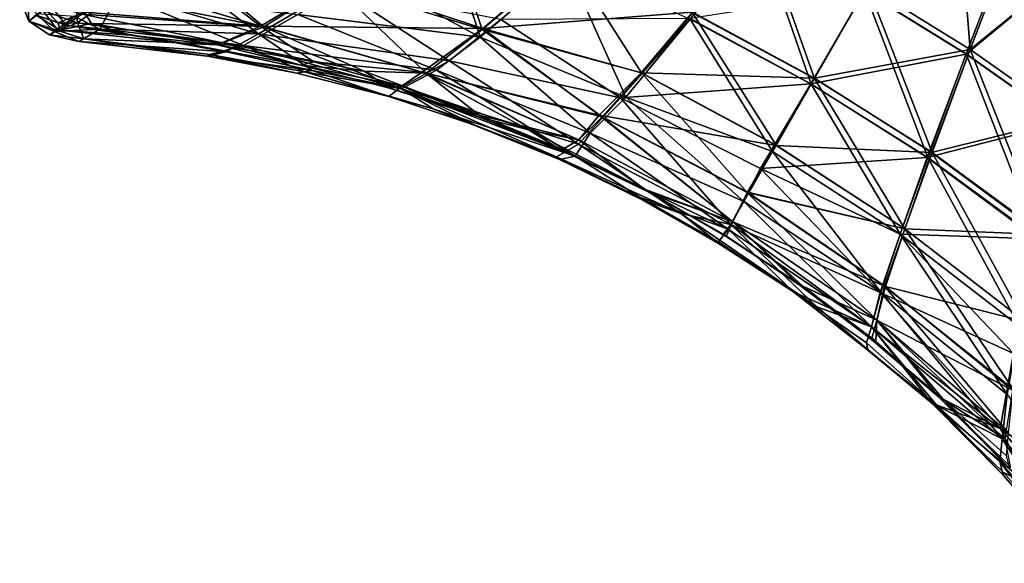
# Model space of a CAD drawing. Units: inches. Extents: x -8.8 to 8.3, y -23 to 8.7.
# Drawn here: x -6.9 to -2.6, y -7.9 to -5.5 of the extents above; entities that cross this region are included whole.
import ezdxf

# ---------------------------------------------------------------- set-up
doc = ezdxf.new("R2010")
doc.units = ezdxf.units.IN
doc.header["$MEASUREMENT"] = 0
doc.layers.add('LIGHT-SHADE', color=1, linetype='Continuous')

msp = doc.modelspace()

# ---------------------------------------------------------------- linework, layer by layer
at = {"layer": 'LIGHT-SHADE'}
for points in [[(-3.2244, -5.3633, -5.5531), (-2.7801, -5.6379, -5.5851), (-2.8543, -4.7158, -6.1074)], [(-2.509, -4.9225, -6.1246), (-2.8543, -4.7158, -6.1074), (-2.7801, -5.6379, -5.5851)], [(-3.2245, -5.3636, -1.9615), (-2.5092, -4.9229, -1.3899), (-2.7802, -5.6382, -1.9295)], [(-2.7802, -5.6382, -1.9295), (-2.5092, -4.9229, -1.3899), (-2.1755, -5.1446, -1.3215)], [(-2.7801, -5.6379, -5.5851), (-2.3572, -5.9356, -5.6798), (-2.509, -4.9225, -6.1246)], [(-3.2373, -5.3857, -1.9306), (-2.7974, -5.6575, -1.8989), (-2.5241, -4.9399, -1.357)], [(-3.2372, -5.3854, -5.5839), (-2.5239, -4.9396, -6.1576), (-2.7973, -5.6572, -5.6157)], [(-2.5241, -4.9399, -1.357), (-2.7974, -5.6575, -1.8989), (-2.1949, -5.1589, -1.2895)], [(-2.3787, -5.9521, -5.7092), (-2.7973, -5.6572, -5.6157), (-2.5239, -4.9396, -6.1576)], [(-5.0569, -5.0448, -5.4179), (-5.5317, -5.3532, -4.9074), (-4.8874, -5.5519, -4.7646)], [(-4.5187, -5.2381, -5.2641), (-5.0569, -5.0448, -5.4179), (-4.8874, -5.5519, -4.7646)], [(-5.0587, -5.0767, -5.442), (-4.8954, -5.5845, -4.7865), (-5.4082, -5.3059, -5.0758)], [(-5.0587, -5.0767, -5.442), (-4.5246, -5.2677, -5.2904), (-4.8954, -5.5845, -4.7865)], [(-3.4666, -5.7871, -5.1715), (-3.9899, -5.507, -5.1981), (-3.6904, -5.1415, -5.6141)], [(-3.452, -5.7628, -5.1433), (-3.6819, -5.1166, -5.5839), (-3.9797, -5.4799, -5.1704)], [(-3.6904, -5.1415, -5.6141), (-3.2372, -5.3854, -5.5839), (-3.4666, -5.7871, -5.1715)], [(-3.2244, -5.3633, -5.5531), (-3.6819, -5.1166, -5.5839), (-3.452, -5.7628, -5.1433)], [(-2.3788, -5.9525, -1.8053), (-2.1949, -5.1589, -1.2895), (-2.7974, -5.6575, -1.8989)], [(-2.7802, -5.6382, -1.9295), (-2.1755, -5.1446, -1.3215), (-2.3573, -5.936, -1.8348)], [(-6.4413, -5.3592, -2.7417), (-6.2485, -5.2237, -2.4346), (-5.8436, -5.537, -3.0575)], [(-5.8291, -5.5397, -4.4532), (-6.2254, -5.2096, -5.1092), (-6.4163, -5.4204, -4.6404)], [(-6.2485, -5.2237, -2.4346), (-5.5093, -5.3382, -2.5772), (-5.8436, -5.537, -3.0575)], [(-5.8291, -5.5397, -4.4532), (-5.5317, -5.3532, -4.9074), (-6.2254, -5.2096, -5.1092)], [(-6.2613, -5.2561, -2.4137), (-6.4545, -5.3927, -2.7235), (-5.852, -5.5701, -3.0352)], [(-6.2613, -5.2561, -2.4137), (-5.852, -5.5701, -3.0352), (-5.5127, -5.3724, -2.5569)], [(-4.5138, -5.2325, -2.2429), (-4.8842, -5.5477, -2.7424), (-5.5093, -5.3382, -2.5772)], [(-4.2673, -5.844, -4.7062), (-4.8954, -5.5845, -4.7865), (-4.5246, -5.2677, -5.2904)], [(-4.2, -5.7386, -4.7992), (-4.5187, -5.2381, -5.2641), (-4.8874, -5.5519, -4.7646)], [(-4.8842, -5.5477, -2.7424), (-4.5138, -5.2325, -2.2429), (-3.9786, -5.4764, -2.3402)], [(-3.9899, -5.507, -5.1981), (-4.2673, -5.844, -4.7062), (-4.5246, -5.2677, -5.2904)], [(-3.9797, -5.4799, -5.1704), (-4.5187, -5.2381, -5.2641), (-4.2, -5.7386, -4.7992)], [(-5.4082, -5.3059, -5.0758), (-4.8954, -5.5845, -4.7865), (-5.6824, -5.4869, -4.7115)], [(-5.8436, -5.537, -3.0575), (-5.5093, -5.3382, -2.5772), (-4.8842, -5.5477, -2.7424)], [(-5.5317, -5.3532, -4.9074), (-5.8291, -5.5397, -4.4532), (-5.1283, -5.7405, -4.3137)], [(-5.1283, -5.7405, -4.3137), (-4.8874, -5.5519, -4.7646), (-5.5317, -5.3532, -4.9074)], [(-6.8495, -5.3888, -4.1307), (-6.8434, -5.5155, -3.838), (-6.8831, -5.4146, -3.7572)], [(-6.8434, -5.5155, -3.838), (-6.8495, -5.3888, -4.1307), (-6.7826, -5.4701, -4.2502)], [(-6.6453, -5.3648, -4.6538), (-6.6339, -5.5223, -4.3763), (-6.7826, -5.4701, -4.2502)], [(-6.6457, -5.4958, -3.0949), (-6.5372, -5.5501, -3.1762), (-6.4545, -5.3927, -2.7235)], [(-6.6339, -5.5223, -4.3763), (-6.6453, -5.3648, -4.6538), (-6.4627, -5.3977, -4.7813)], [(-5.8436, -5.537, -3.0575), (-6.6055, -5.4768, -3.1169), (-6.4413, -5.3592, -2.7417)], [(-6.5372, -5.5501, -3.1762), (-5.852, -5.5701, -3.0352), (-6.4545, -5.3927, -2.7235)], [(-5.852, -5.5701, -3.0352), (-5.0291, -5.6876, -2.9481), (-5.5127, -5.3724, -2.5569)], [(-5.5127, -5.3724, -2.5569), (-5.0291, -5.6876, -2.9481), (-4.807, -5.5092, -2.5976)], [(-3.4678, -5.7856, -2.3421), (-3.2373, -5.3857, -1.9306), (-3.9888, -5.5035, -2.3125)], [(-3.9786, -5.4764, -2.3402), (-3.2245, -5.3636, -1.9615), (-3.4532, -5.7613, -2.3704)], [(-2.7974, -5.6575, -1.8989), (-3.2373, -5.3857, -1.9306), (-3.4678, -5.7856, -2.3421)], [(-3.2372, -5.3854, -5.5839), (-2.9638, -6.1036, -5.2126), (-3.4666, -5.7871, -5.1715)], [(-3.4532, -5.7613, -2.3704), (-3.2245, -5.3636, -1.9615), (-2.7802, -5.6382, -1.9295)], [(-3.2244, -5.3633, -5.5531), (-3.452, -5.7628, -5.1433), (-2.9449, -6.0821, -5.1846)], [(-3.2372, -5.3854, -5.5839), (-2.7973, -5.6572, -5.6157), (-2.9638, -6.1036, -5.2126)], [(-2.9449, -6.0821, -5.1846), (-2.7801, -5.6379, -5.5851), (-3.2244, -5.3633, -5.5531)], [(-6.8434, -5.5155, -3.838), (-6.8092, -5.484, -3.3504), (-6.8831, -5.4146, -3.7572)], [(-6.4627, -5.3977, -4.7813), (-5.9174, -5.6209, -4.2961), (-6.6339, -5.5223, -4.3763)], [(-5.8291, -5.5397, -4.4532), (-6.4163, -5.4204, -4.6404), (-6.6151, -5.4856, -4.3694)], [(-5.9174, -5.6209, -4.2961), (-6.4627, -5.3977, -4.7813), (-5.6824, -5.4869, -4.7115)], [(-6.7189, -5.5554, -4.1244), (-6.8434, -5.5155, -3.838), (-6.7826, -5.4701, -4.2502)], [(-6.7526, -5.4459, -4.2385), (-6.8119, -5.4902, -3.8361), (-6.682, -5.5336, -4.1004)], [(-6.7171, -5.5231, -3.4451), (-6.8119, -5.4902, -3.8361), (-6.7785, -5.4594, -3.3596)], [(-6.7189, -5.5554, -4.1244), (-6.7826, -5.4701, -4.2502), (-6.6339, -5.5223, -4.3763)], [(-6.7171, -5.5231, -3.4451), (-6.7785, -5.4594, -3.3596), (-6.6055, -5.4768, -3.1169)], [(-6.6151, -5.4856, -4.3694), (-6.7526, -5.4459, -4.2385), (-6.682, -5.5336, -4.1004)], [(-6.5738, -5.5257, -3.2906), (-6.7171, -5.5231, -3.4451), (-6.6055, -5.4768, -3.1169)], [(-6.5738, -5.5257, -3.2906), (-6.6055, -5.4768, -3.1169), (-5.8436, -5.537, -3.0575)], [(-3.9786, -5.4764, -2.3402), (-4.2001, -5.7388, -2.7154), (-4.8842, -5.5477, -2.7424)], [(-4.2001, -5.7388, -2.7154), (-3.9786, -5.4764, -2.3402), (-3.4532, -5.7613, -2.3704)], [(-3.9797, -5.4799, -5.1704), (-4.2, -5.7386, -4.7992), (-3.6174, -6.0517, -4.7733)], [(-3.6174, -6.0517, -4.7733), (-3.452, -5.7628, -5.1433), (-3.9797, -5.4799, -5.1704)], [(-6.8092, -5.484, -3.3504), (-6.8434, -5.5155, -3.838), (-6.7333, -5.5598, -3.441)], [(-6.7542, -5.575, -3.778), (-6.8434, -5.5155, -3.838), (-6.7189, -5.5554, -4.1244)], [(-6.8434, -5.5155, -3.838), (-6.7542, -5.575, -3.778), (-6.7333, -5.5598, -3.441)], [(-6.7171, -5.5231, -3.4451), (-6.7096, -5.5543, -3.6936), (-6.8119, -5.4902, -3.8361)], [(-6.682, -5.5336, -4.1004), (-6.8119, -5.4902, -3.8361), (-6.7096, -5.5543, -3.6936)], [(-6.6457, -5.4958, -3.0949), (-6.8092, -5.484, -3.3504), (-6.7333, -5.5598, -3.441)], [(-6.6457, -5.4958, -3.0949), (-6.7333, -5.5598, -3.441), (-6.5372, -5.5501, -3.1762)], [(-6.6069, -5.5915, -4.0466), (-6.7189, -5.5554, -4.1244), (-6.6339, -5.5223, -4.3763)], [(-6.7096, -5.5543, -3.6936), (-6.7171, -5.5231, -3.4451), (-6.5738, -5.5257, -3.2906)], [(-6.0064, -5.6099, -4.1028), (-6.6151, -5.4856, -4.3694), (-6.682, -5.5336, -4.1004)], [(-6.6339, -5.5223, -4.3763), (-5.9174, -5.6209, -4.2961), (-6.6069, -5.5915, -4.0466)], [(-6.0064, -5.6099, -4.1028), (-5.8291, -5.5397, -4.4532), (-6.6151, -5.4856, -4.3694)], [(-5.9174, -5.6209, -4.2961), (-5.6824, -5.4869, -4.7115), (-5.0846, -5.7268, -4.4585)], [(-4.8954, -5.5845, -4.7865), (-5.0846, -5.7268, -4.4585), (-5.6824, -5.4869, -4.7115)], [(-4.2899, -5.8464, -2.8215), (-4.807, -5.5092, -2.5976), (-5.0291, -5.6876, -2.9481)], [(-3.9888, -5.5035, -2.3125), (-4.807, -5.5092, -2.5976), (-4.2899, -5.8464, -2.8215)], [(-3.4678, -5.7856, -2.3421), (-3.9888, -5.5035, -2.3125), (-4.2899, -5.8464, -2.8215)], [(-3.9899, -5.507, -5.1981), (-3.6336, -6.0783, -4.7984), (-4.2673, -5.844, -4.7062)], [(-3.9899, -5.507, -5.1981), (-3.4666, -5.7871, -5.1715), (-3.6336, -6.0783, -4.7984)], [(-6.7542, -5.575, -3.778), (-6.7189, -5.5554, -4.1244), (-6.6069, -5.5915, -4.0466)], [(-6.7542, -5.575, -3.778), (-6.6284, -5.6038, -3.5977), (-6.7333, -5.5598, -3.441)], [(-6.7333, -5.5598, -3.441), (-6.6284, -5.6038, -3.5977), (-6.5372, -5.5501, -3.1762)], [(-6.7096, -5.5543, -3.6936), (-6.5738, -5.5257, -3.2906), (-6.4061, -5.576, -3.5154)], [(-6.7096, -5.5543, -3.6936), (-6.1696, -5.6116, -3.8401), (-6.682, -5.5336, -4.1004)], [(-6.1696, -5.6116, -3.8401), (-6.7096, -5.5543, -3.6936), (-6.4061, -5.576, -3.5154)], [(-6.0064, -5.6099, -4.1028), (-6.682, -5.5336, -4.1004), (-6.1696, -5.6116, -3.8401)], [(-6.5372, -5.5501, -3.1762), (-6.6284, -5.6038, -3.5977), (-5.9913, -5.6474, -3.3803)], [(-5.8436, -5.537, -3.0575), (-6.0303, -5.6185, -3.4715), (-6.5738, -5.5257, -3.2906)], [(-6.5738, -5.5257, -3.2906), (-6.0303, -5.6185, -3.4715), (-6.4061, -5.576, -3.5154)], [(-5.852, -5.5701, -3.0352), (-6.5372, -5.5501, -3.1762), (-5.9913, -5.6474, -3.3803)], [(-6.0303, -5.6185, -3.4715), (-5.8436, -5.537, -3.0575), (-5.6131, -5.6909, -3.4491)], [(-5.8291, -5.5397, -4.4532), (-6.0064, -5.6099, -4.1028), (-5.3957, -5.7316, -4.1001)], [(-4.8842, -5.5477, -2.7424), (-5.1463, -5.7354, -3.1997), (-5.8436, -5.537, -3.0575)], [(-5.6131, -5.6909, -3.4491), (-5.8436, -5.537, -3.0575), (-5.1463, -5.7354, -3.1997)], [(-5.1283, -5.7405, -4.3137), (-5.8291, -5.5397, -4.4532), (-5.3957, -5.7316, -4.1001)], [(-4.8842, -5.5477, -2.7424), (-4.382, -5.9218, -3.0584), (-5.1463, -5.7354, -3.1997)], [(-5.1283, -5.7405, -4.3137), (-4.3684, -5.9291, -4.4536), (-4.8874, -5.5519, -4.7646)], [(-4.3684, -5.9291, -4.4536), (-4.2, -5.7386, -4.7992), (-4.8874, -5.5519, -4.7646)], [(-4.382, -5.9218, -3.0584), (-4.8842, -5.5477, -2.7424), (-4.2001, -5.7388, -2.7154)], [(-6.6284, -5.6038, -3.5977), (-6.7542, -5.575, -3.778), (-6.6069, -5.5915, -4.0466)], [(-6.6284, -5.6038, -3.5977), (-6.6069, -5.5915, -4.0466), (-6.0731, -5.6674, -3.6857)], [(-6.6284, -5.6038, -3.5977), (-6.0731, -5.6674, -3.6857), (-5.9913, -5.6474, -3.3803)], [(-6.6069, -5.5915, -4.0466), (-5.9174, -5.6209, -4.2961), (-6.0623, -5.6603, -3.967)], [(-6.6069, -5.5915, -4.0466), (-6.0623, -5.6603, -3.967), (-6.0731, -5.6674, -3.6857)], [(-6.0303, -5.6185, -3.4715), (-6.1696, -5.6116, -3.8401), (-6.4061, -5.576, -3.5154)], [(-5.852, -5.5701, -3.0352), (-5.9913, -5.6474, -3.3803), (-5.6213, -5.7293, -3.4418)], [(-5.852, -5.5701, -3.0352), (-5.6213, -5.7293, -3.4418), (-5.2435, -5.8049, -3.352)], [(-5.0291, -5.6876, -2.9481), (-5.852, -5.5701, -3.0352), (-5.2435, -5.8049, -3.352)], [(-4.4206, -5.9996, -4.375), (-5.0846, -5.7268, -4.4585), (-4.8954, -5.5845, -4.7865)], [(-4.8954, -5.5845, -4.7865), (-4.2673, -5.844, -4.7062), (-4.4206, -5.9996, -4.375)], [(-6.0064, -5.6099, -4.1028), (-6.1696, -5.6116, -3.8401), (-5.67, -5.7059, -3.8466)], [(-5.67, -5.7059, -3.8466), (-6.1696, -5.6116, -3.8401), (-6.0303, -5.6185, -3.4715)], [(-5.6213, -5.7293, -3.4418), (-5.9913, -5.6474, -3.3803), (-6.0731, -5.6674, -3.6857)], [(-5.6534, -5.734, -4.0144), (-6.0623, -5.6603, -3.967), (-5.9174, -5.6209, -4.2961)], [(-5.6131, -5.6909, -3.4491), (-5.67, -5.7059, -3.8466), (-6.0303, -5.6185, -3.4715)], [(-5.67, -5.7059, -3.8466), (-5.3957, -5.7316, -4.1001), (-6.0064, -5.6099, -4.1028)], [(-5.6534, -5.734, -4.0144), (-5.9174, -5.6209, -4.2961), (-5.2349, -5.8085, -4.1554)], [(-5.9174, -5.6209, -4.2961), (-5.0846, -5.7268, -4.4585), (-5.2349, -5.8085, -4.1554)], [(-2.7802, -5.6382, -1.9295), (-2.9474, -6.0831, -2.3321), (-3.4532, -5.7613, -2.3704)], [(-2.3573, -5.936, -1.8348), (-2.9474, -6.0831, -2.3321), (-2.7802, -5.6382, -1.9295)], [(-2.7801, -5.6379, -5.5851), (-2.9449, -6.0821, -5.1846), (-2.4673, -6.4321, -5.2938)], [(-2.4673, -6.4321, -5.2938), (-2.3572, -5.9356, -5.6798), (-2.7801, -5.6379, -5.5851)], [(-5.6864, -5.74, -3.6939), (-6.0731, -5.6674, -3.6857), (-6.0623, -5.6603, -3.967)], [(-6.0731, -5.6674, -3.6857), (-5.6864, -5.74, -3.6939), (-5.6213, -5.7293, -3.4418)], [(-6.0623, -5.6603, -3.967), (-5.6534, -5.734, -4.0144), (-5.6864, -5.74, -3.6939)], [(-5.6131, -5.6909, -3.4491), (-5.2347, -5.7968, -3.4887), (-5.67, -5.7059, -3.8466)], [(-5.1463, -5.7354, -3.1997), (-5.2347, -5.7968, -3.4887), (-5.6131, -5.6909, -3.4491)], [(-5.0291, -5.6876, -2.9481), (-5.2435, -5.8049, -3.352), (-4.4712, -6.046, -3.2652)], [(-4.2899, -5.8464, -2.8215), (-5.0291, -5.6876, -2.9481), (-4.4712, -6.046, -3.2652)], [(-3.4678, -5.7856, -2.3421), (-2.9662, -6.1045, -2.304), (-2.7974, -5.6575, -1.8989)], [(-2.9662, -6.1045, -2.304), (-2.3788, -5.9525, -1.8053), (-2.7974, -5.6575, -1.8989)], [(-2.4903, -6.4507, -5.3208), (-2.9638, -6.1036, -5.2126), (-2.7973, -5.6572, -5.6157)], [(-2.7973, -5.6572, -5.6157), (-2.3787, -5.9521, -5.7092), (-2.4903, -6.4507, -5.3208)], [(-5.6864, -5.74, -3.6939), (-5.2899, -5.8413, -3.6298), (-5.6213, -5.7293, -3.4418)], [(-5.2899, -5.8413, -3.6298), (-5.6864, -5.74, -3.6939), (-5.6534, -5.734, -4.0144)], [(-5.2347, -5.7968, -3.4887), (-5.2876, -5.8043, -3.8437), (-5.67, -5.7059, -3.8466)], [(-5.67, -5.7059, -3.8466), (-5.2876, -5.8043, -3.8437), (-5.3957, -5.7316, -4.1001)], [(-5.2349, -5.8085, -4.1554), (-5.0989, -5.8948, -3.9059), (-5.6534, -5.734, -4.0144)], [(-5.6534, -5.734, -4.0144), (-5.0989, -5.8948, -3.9059), (-5.2899, -5.8413, -3.6298)], [(-5.2435, -5.8049, -3.352), (-5.6213, -5.7293, -3.4418), (-5.2899, -5.8413, -3.6298)], [(-5.1283, -5.7405, -4.3137), (-5.3957, -5.7316, -4.1001), (-4.9003, -5.9216, -3.9552)], [(-5.2876, -5.8043, -3.8437), (-4.9003, -5.9216, -3.9552), (-5.3957, -5.7316, -4.1001)], [(-4.4863, -6.0982, -4.0992), (-5.2349, -5.8085, -4.1554), (-5.0846, -5.7268, -4.4585)], [(-4.687, -5.9848, -3.4906), (-5.2347, -5.7968, -3.4887), (-5.1463, -5.7354, -3.1997)], [(-4.382, -5.9218, -3.0584), (-4.4702, -6.0284, -3.3393), (-5.1463, -5.7354, -3.1997)], [(-4.687, -5.9848, -3.4906), (-5.1463, -5.7354, -3.1997), (-4.4702, -6.0284, -3.3393)], [(-5.0846, -5.7268, -4.4585), (-4.4206, -5.9996, -4.375), (-4.4863, -6.0982, -4.0992)], [(-4.9003, -5.9216, -3.9552), (-4.4702, -6.0284, -4.1752), (-5.1283, -5.7405, -4.3137)], [(-5.1283, -5.7405, -4.3137), (-4.4702, -6.0284, -4.1752), (-4.3684, -5.9291, -4.4536)], [(-4.382, -5.9218, -3.0584), (-4.2001, -5.7388, -2.7154), (-3.6175, -6.0519, -2.7413)], [(-4.2, -5.7386, -4.7992), (-4.3684, -5.9291, -4.4536), (-3.7434, -6.2552, -4.4433)], [(-3.4532, -5.7613, -2.3704), (-3.6175, -6.0519, -2.7413), (-4.2001, -5.7388, -2.7154)], [(-3.6174, -6.0517, -4.7733), (-4.2, -5.7386, -4.7992), (-3.7434, -6.2552, -4.4433)], [(-3.6175, -6.0519, -2.7413), (-3.4532, -5.7613, -2.3704), (-2.9474, -6.0831, -2.3321)], [(-3.452, -5.7628, -5.1433), (-3.6174, -6.0517, -4.7733), (-3.0623, -6.4117, -4.8172)], [(-3.0623, -6.4117, -4.8172), (-2.9449, -6.0821, -5.1846), (-3.452, -5.7628, -5.1433)], [(-5.2435, -5.8049, -3.352), (-5.2899, -5.8413, -3.6298), (-4.9142, -5.9664, -3.6372)], [(-5.2876, -5.8043, -3.8437), (-5.2347, -5.7968, -3.4887), (-4.9024, -5.928, -3.6305)], [(-5.2876, -5.8043, -3.8437), (-4.9024, -5.928, -3.6305), (-4.9003, -5.9216, -3.9552)], [(-5.2435, -5.8049, -3.352), (-4.9142, -5.9664, -3.6372), (-4.5655, -6.101, -3.5667)], [(-5.2435, -5.8049, -3.352), (-4.5655, -6.101, -3.5667), (-4.4712, -6.046, -3.2652)], [(-4.4863, -6.0982, -4.0992), (-5.0989, -5.8948, -3.9059), (-5.2349, -5.8085, -4.1554)], [(-5.2347, -5.7968, -3.4887), (-4.687, -5.9848, -3.4906), (-4.9024, -5.928, -3.6305)], [(-3.6861, -6.1521, -2.828), (-3.4678, -5.7856, -2.3421), (-4.2899, -5.8464, -2.8215)], [(-2.9662, -6.1045, -2.304), (-3.4678, -5.7856, -2.3421), (-3.6861, -6.1521, -2.828)], [(-3.0827, -6.4354, -4.8421), (-3.6336, -6.0783, -4.7984), (-3.4666, -5.7871, -5.1715)], [(-2.9638, -6.1036, -5.2126), (-3.0827, -6.4354, -4.8421), (-3.4666, -5.7871, -5.1715)], [(-4.9142, -5.9664, -3.6372), (-5.2899, -5.8413, -3.6298), (-5.0989, -5.8948, -3.9059)], [(-4.2899, -5.8464, -2.8215), (-4.4712, -6.046, -3.2652), (-3.8133, -6.3931, -3.2746)], [(-4.4206, -5.9996, -4.375), (-4.2673, -5.844, -4.7062), (-3.7571, -6.2937, -4.4535)], [(-4.2899, -5.8464, -2.8215), (-3.8133, -6.3931, -3.2746), (-3.6861, -6.1521, -2.828)], [(-4.2673, -5.844, -4.7062), (-3.6336, -6.0783, -4.7984), (-3.7571, -6.2937, -4.4535)], [(-4.9142, -5.9664, -3.6372), (-5.0989, -5.8948, -3.9059), (-4.5532, -6.1136, -3.8717)], [(-4.5532, -6.1136, -3.8717), (-5.0989, -5.8948, -3.9059), (-4.4863, -6.0982, -4.0992)], [(-4.9003, -5.9216, -3.9552), (-4.9024, -5.928, -3.6305), (-4.5398, -6.0758, -3.6412)], [(-4.9024, -5.928, -3.6305), (-4.687, -5.9848, -3.4906), (-4.5398, -6.0758, -3.6412)], [(-4.5398, -6.0758, -3.6412), (-4.5406, -6.0694, -3.9376), (-4.9003, -5.9216, -3.9552)], [(-4.5406, -6.0694, -3.9376), (-4.4702, -6.0284, -4.1752), (-4.9003, -5.9216, -3.9552)], [(-3.8053, -6.382, -3.3574), (-4.4702, -6.0284, -3.3393), (-4.382, -5.9218, -3.0584)], [(-4.3684, -5.9291, -4.4536), (-4.4702, -6.0284, -4.1752), (-3.8053, -6.382, -4.1571)], [(-3.7425, -6.2542, -3.0712), (-3.8053, -6.382, -3.3574), (-4.382, -5.9218, -3.0584)], [(-4.382, -5.9218, -3.0584), (-3.6175, -6.0519, -2.7413), (-3.7425, -6.2542, -3.0712)], [(-3.8053, -6.382, -4.1571), (-3.7434, -6.2552, -4.4433), (-4.3684, -5.9291, -4.4536)], [(-2.9474, -6.0831, -2.3321), (-2.3573, -5.936, -1.8348), (-2.4703, -6.4365, -2.2259)], [(-4.5655, -6.101, -3.5667), (-4.9142, -5.9664, -3.6372), (-4.5532, -6.1136, -3.8717)], [(-4.687, -5.9848, -3.4906), (-4.4702, -6.0284, -3.3393), (-4.1865, -6.2414, -3.5842)], [(-4.687, -5.9848, -3.4906), (-4.1865, -6.2414, -3.5842), (-4.5398, -6.0758, -3.6412)], [(-2.4933, -6.455, -2.199), (-2.3788, -5.9525, -1.8053), (-2.9662, -6.1045, -2.304)], [(-4.1769, -6.2499, -3.9147), (-4.4702, -6.0284, -4.1752), (-4.5406, -6.0694, -3.9376)], [(-4.4206, -5.9996, -4.375), (-3.8248, -6.4137, -4.1717), (-4.4863, -6.0982, -4.0992)], [(-3.8053, -6.382, -4.1571), (-4.4702, -6.0284, -4.1752), (-4.1769, -6.2499, -3.9147)], [(-3.8053, -6.382, -3.3574), (-4.1865, -6.2414, -3.5842), (-4.4702, -6.0284, -3.3393)], [(-4.4206, -5.9996, -4.375), (-3.7571, -6.2937, -4.4535), (-3.8248, -6.4137, -4.1717)], [(-4.0297, -6.3465, -3.4953), (-4.4712, -6.046, -3.2652), (-4.5655, -6.101, -3.5667)], [(-4.5406, -6.0694, -3.9376), (-4.5398, -6.0758, -3.6412), (-4.1769, -6.2499, -3.9147)], [(-4.1865, -6.2414, -3.5842), (-4.1769, -6.2499, -3.9147), (-4.5398, -6.0758, -3.6412)], [(-3.8133, -6.3931, -3.2746), (-4.4712, -6.046, -3.2652), (-4.0297, -6.3465, -3.4953)], [(-3.7434, -6.2552, -4.4433), (-3.0623, -6.4117, -4.8172), (-3.6174, -6.0517, -4.7733)], [(-3.7425, -6.2542, -3.0712), (-3.6175, -6.0519, -2.7413), (-3.0623, -6.4119, -2.6973)], [(-3.6175, -6.0519, -2.7413), (-2.9474, -6.0831, -2.3321), (-3.0623, -6.4119, -2.6973)], [(-4.5655, -6.101, -3.5667), (-4.5532, -6.1136, -3.8717), (-4.2026, -6.2839, -3.6421)], [(-4.2026, -6.2839, -3.6421), (-4.0297, -6.3465, -3.4953), (-4.5655, -6.101, -3.5667)], [(-4.4863, -6.0982, -4.0992), (-4.2062, -6.2759, -3.9358), (-4.5532, -6.1136, -3.8717)], [(-4.5532, -6.1136, -3.8717), (-4.2062, -6.2759, -3.9358), (-4.2026, -6.2839, -3.6421)], [(-4.4863, -6.0982, -4.0992), (-3.8248, -6.4137, -4.1717), (-4.2062, -6.2759, -3.9358)], [(-3.1661, -6.6857, -4.4989), (-3.7571, -6.2937, -4.4535), (-3.6336, -6.0783, -4.7984)], [(-3.0828, -6.4355, -2.6724), (-2.9662, -6.1045, -2.304), (-3.6861, -6.1521, -2.828)], [(-3.6336, -6.0783, -4.7984), (-3.0827, -6.4354, -4.8421), (-3.1661, -6.6857, -4.4989)], [(-3.0828, -6.4355, -2.6724), (-2.4933, -6.455, -2.199), (-2.9662, -6.1045, -2.304)], [(-3.0827, -6.4354, -4.8421), (-2.9638, -6.1036, -5.2126), (-2.5689, -6.8329, -4.9541)], [(-2.9449, -6.0821, -5.1846), (-3.0623, -6.4117, -4.8172), (-2.5443, -6.8123, -4.9301)], [(-2.9474, -6.0831, -2.3321), (-2.4703, -6.4365, -2.2259), (-3.0623, -6.4119, -2.6973)], [(-2.4903, -6.4507, -5.3208), (-2.5689, -6.8329, -4.9541), (-2.9638, -6.1036, -5.2126)], [(-2.9449, -6.0821, -5.1846), (-2.5443, -6.8123, -4.9301), (-2.4673, -6.4321, -5.2938)], [(-3.1686, -6.687, -3.0197), (-3.6861, -6.1521, -2.828), (-3.8133, -6.3931, -3.2746)], [(-3.6861, -6.1521, -2.828), (-3.1686, -6.687, -3.0197), (-3.0828, -6.4355, -2.6724)], [(-3.8053, -6.382, -3.3574), (-3.8336, -6.4459, -3.6033), (-4.1865, -6.2414, -3.5842)], [(-3.8336, -6.4459, -3.6033), (-4.1769, -6.2499, -3.9147), (-4.1865, -6.2414, -3.5842)], [(-3.8594, -6.4793, -3.6431), (-4.2062, -6.2759, -3.9358), (-3.8676, -6.4679, -3.9334)], [(-3.8248, -6.4137, -4.1717), (-3.8676, -6.4679, -3.9334), (-4.2062, -6.2759, -3.9358)], [(-4.2026, -6.2839, -3.6421), (-4.2062, -6.2759, -3.9358), (-3.8594, -6.4793, -3.6431)], [(-4.2026, -6.2839, -3.6421), (-3.8594, -6.4793, -3.6431), (-4.0297, -6.3465, -3.4953)], [(-4.1769, -6.2499, -3.9147), (-3.8461, -6.4346, -3.9278), (-3.8053, -6.382, -4.1571)], [(-3.8336, -6.4459, -3.6033), (-3.8461, -6.4346, -3.9278), (-4.1769, -6.2499, -3.9147)], [(-3.8053, -6.382, -3.3574), (-3.7425, -6.2542, -3.0712), (-3.1463, -6.6606, -3.04)], [(-3.7434, -6.2552, -4.4433), (-3.8053, -6.382, -4.1571), (-3.1835, -6.8062, -4.1961)], [(-3.1835, -6.8062, -4.1961), (-3.1509, -6.6594, -4.4698), (-3.7434, -6.2552, -4.4433)], [(-3.1509, -6.6594, -4.4698), (-3.0623, -6.4117, -4.8172), (-3.7434, -6.2552, -4.4433)], [(-3.7425, -6.2542, -3.0712), (-3.0623, -6.4119, -2.6973), (-3.1463, -6.6606, -3.04)], [(-3.2072, -6.8349, -4.2108), (-3.8248, -6.4137, -4.1717), (-3.7571, -6.2937, -4.4535)], [(-3.7571, -6.2937, -4.4535), (-3.1661, -6.6857, -4.4989), (-3.2072, -6.8349, -4.2108)], [(-3.4428, -6.7489, -3.5684), (-3.8133, -6.3931, -3.2746), (-4.0297, -6.3465, -3.4953)], [(-3.4428, -6.7489, -3.5684), (-4.0297, -6.3465, -3.4953), (-3.8594, -6.4793, -3.6431)], [(-3.5433, -6.6849, -3.9202), (-3.8676, -6.4679, -3.9334), (-3.8248, -6.4137, -4.1717)], [(-3.5206, -6.6522, -3.9147), (-3.8053, -6.382, -4.1571), (-3.8461, -6.4346, -3.9278)], [(-3.8336, -6.4459, -3.6033), (-3.8053, -6.382, -3.3574), (-3.5033, -6.6594, -3.5807)], [(-3.8248, -6.4137, -4.1717), (-3.2072, -6.8349, -4.2108), (-3.5433, -6.6849, -3.9202)], [(-3.8133, -6.3931, -3.2746), (-3.4428, -6.7489, -3.5684), (-3.2072, -6.835, -3.3037)], [(-3.8133, -6.3931, -3.2746), (-3.2072, -6.835, -3.3037), (-3.1686, -6.687, -3.0197)], [(-3.5033, -6.6594, -3.5807), (-3.8053, -6.382, -3.3574), (-3.1835, -6.8063, -3.3184)], [(-3.1835, -6.8062, -4.1961), (-3.8053, -6.382, -4.1571), (-3.5206, -6.6522, -3.9147)], [(-3.8053, -6.382, -3.3574), (-3.1463, -6.6606, -3.04), (-3.1835, -6.8063, -3.3184)], [(-2.5953, -7.1049, -4.5895), (-3.0623, -6.4117, -4.8172), (-3.1509, -6.6594, -4.4698)], [(-3.0623, -6.4119, -2.6973), (-2.5444, -6.8125, -2.5845), (-3.1463, -6.6606, -3.04)], [(-2.5953, -7.1049, -4.5895), (-2.5443, -6.8123, -4.9301), (-3.0623, -6.4117, -4.8172)], [(-2.4703, -6.4365, -2.2259), (-2.5444, -6.8125, -2.5845), (-3.0623, -6.4119, -2.6973)], [(-3.8461, -6.4346, -3.9278), (-3.8336, -6.4459, -3.6033), (-3.5206, -6.6522, -3.9147)], [(-3.5033, -6.6594, -3.5807), (-3.5206, -6.6522, -3.9147), (-3.8336, -6.4459, -3.6033)], [(-3.1686, -6.687, -3.0197), (-2.594, -6.9511, -2.688), (-3.0828, -6.4355, -2.6724)], [(-2.6214, -7.1281, -4.6092), (-3.1661, -6.6857, -4.4989), (-3.0827, -6.4354, -4.8421)], [(-2.594, -6.9511, -2.688), (-2.4933, -6.455, -2.199), (-3.0828, -6.4355, -2.6724)], [(-3.0827, -6.4354, -4.8421), (-2.5689, -6.8329, -4.9541), (-2.6214, -7.1281, -4.6092)], [(-3.5433, -6.6849, -3.9202), (-3.8594, -6.4793, -3.6431), (-3.8676, -6.4679, -3.9334)], [(-3.5433, -6.6849, -3.9202), (-3.4428, -6.7489, -3.5684), (-3.8594, -6.4793, -3.6431)], [(-3.1882, -6.897, -3.5688), (-3.206, -6.8895, -3.9204), (-3.5206, -6.6522, -3.9147)], [(-3.206, -6.8895, -3.9204), (-3.1835, -6.8062, -4.1961), (-3.5206, -6.6522, -3.9147)], [(-3.1882, -6.897, -3.5688), (-3.5206, -6.6522, -3.9147), (-3.5033, -6.6594, -3.5807)], [(-3.1835, -6.8063, -3.3184), (-3.1882, -6.897, -3.5688), (-3.5033, -6.6594, -3.5807)], [(-3.1509, -6.6594, -4.4698), (-3.1835, -6.8062, -4.1961), (-2.6156, -7.2932, -4.2912)], [(-3.1463, -6.6606, -3.04), (-2.5981, -7.1085, -2.9325), (-3.1835, -6.8063, -3.3184)], [(-2.6156, -7.2932, -4.2912), (-2.5953, -7.1049, -4.5895), (-3.1509, -6.6594, -4.4698)], [(-3.1463, -6.6606, -3.04), (-2.5444, -6.8125, -2.5845), (-2.5981, -7.1085, -2.9325)], [(-3.5433, -6.6849, -3.9202), (-3.228, -6.9039, -3.9949), (-3.2218, -6.9361, -3.6796)], [(-3.5433, -6.6849, -3.9202), (-3.2218, -6.9361, -3.6796), (-3.4428, -6.7489, -3.5684)], [(-3.5433, -6.6849, -3.9202), (-3.2072, -6.8349, -4.2108), (-3.228, -6.9039, -3.9949)], [(-2.6431, -7.3184, -4.3056), (-3.2072, -6.8349, -4.2108), (-3.1661, -6.6857, -4.4989)], [(-3.1686, -6.687, -3.0197), (-3.2072, -6.835, -3.3037), (-2.6517, -7.2737, -3.141)], [(-3.1686, -6.687, -3.0197), (-2.6517, -7.2737, -3.141), (-2.594, -6.9511, -2.688)], [(-2.6214, -7.1281, -4.6092), (-2.6431, -7.3184, -4.3056), (-3.1661, -6.6857, -4.4989)], [(-3.2072, -6.835, -3.3037), (-3.4428, -6.7489, -3.5684), (-2.9462, -7.1645, -3.5759)], [(-3.4428, -6.7489, -3.5684), (-3.2218, -6.9361, -3.6796), (-2.9462, -7.1645, -3.5759)], [(-2.9234, -7.1766, -3.9743), (-3.228, -6.9039, -3.9949), (-3.2072, -6.8349, -4.2108)], [(-2.9234, -7.1766, -3.9743), (-3.2072, -6.8349, -4.2108), (-2.6431, -7.3184, -4.3056)], [(-2.6517, -7.2737, -3.141), (-3.2072, -6.835, -3.3037), (-2.9462, -7.1645, -3.5759)], [(-3.1835, -6.8062, -4.1961), (-3.206, -6.8895, -3.9204), (-2.8966, -7.1474, -3.9677)], [(-3.1835, -6.8063, -3.3184), (-2.9184, -7.1359, -3.5813), (-3.1882, -6.897, -3.5688)], [(-3.1835, -6.8062, -4.1961), (-2.8966, -7.1474, -3.9677), (-2.6156, -7.2932, -4.2912)], [(-3.1835, -6.8063, -3.3184), (-2.6309, -7.3187, -3.2958), (-2.9184, -7.1359, -3.5813)], [(-2.5981, -7.1085, -2.9325), (-2.6309, -7.3187, -3.2958), (-3.1835, -6.8063, -3.3184)], [(-2.9234, -7.1766, -3.9743), (-3.2218, -6.9361, -3.6796), (-3.228, -6.9039, -3.9949)], [(-3.206, -6.8895, -3.9204), (-3.1882, -6.897, -3.5688), (-2.9184, -7.1359, -3.5813)], [(-2.9184, -7.1359, -3.5813), (-2.8966, -7.1474, -3.9677), (-3.206, -6.8895, -3.9204)], [(-3.2218, -6.9361, -3.6796), (-2.9234, -7.1766, -3.9743), (-2.9462, -7.1645, -3.5759)], [(-2.1381, -7.6222, -2.7493), (-2.594, -6.9511, -2.688), (-2.6517, -7.2737, -3.141)], [(-2.6095, -7.4483, -3.8144), (-2.8966, -7.1474, -3.9677), (-2.9184, -7.1359, -3.5813)], [(-2.6309, -7.3187, -3.2958), (-2.6082, -7.4377, -3.5796), (-2.9184, -7.1359, -3.5813)], [(-2.6082, -7.4377, -3.5796), (-2.6095, -7.4483, -3.8144), (-2.9184, -7.1359, -3.5813)], [(-2.1384, -7.8155, -4.5351), (-2.6431, -7.3184, -4.3056), (-2.6214, -7.1281, -4.6092)], [(-2.9234, -7.1766, -3.9743), (-2.6388, -7.4756, -3.8158), (-2.9462, -7.1645, -3.5759)], [(-2.9462, -7.1645, -3.5759), (-2.6388, -7.4756, -3.8158), (-2.6371, -7.4649, -3.575)], [(-2.6517, -7.2737, -3.141), (-2.9462, -7.1645, -3.5759), (-2.5247, -7.5219, -3.3649)], [(-2.9462, -7.1645, -3.5759), (-2.6371, -7.4649, -3.575), (-2.5247, -7.5219, -3.3649)], [(-2.9234, -7.1766, -3.9743), (-2.6431, -7.3184, -4.3056), (-2.6531, -7.4186, -4.0623)], [(-2.9234, -7.1766, -3.9743), (-2.6531, -7.4186, -4.0623), (-2.6388, -7.4756, -3.8158)], [(-2.6095, -7.4483, -3.8144), (-2.6242, -7.392, -4.0541), (-2.8966, -7.1474, -3.9677)], [(-2.6156, -7.2932, -4.2912), (-2.8966, -7.1474, -3.9677), (-2.6242, -7.392, -4.0541)], [(-2.6517, -7.2737, -3.141), (-2.5247, -7.5219, -3.3649), (-2.143, -7.8562, -3.0596)], [(-2.6517, -7.2737, -3.141), (-2.143, -7.8562, -3.0596), (-2.1381, -7.6222, -2.7493)], [(-2.3938, -7.6982, -4.1083), (-2.6531, -7.4186, -4.0623), (-2.6431, -7.3184, -4.3056)], [(-2.1384, -7.8155, -4.5351), (-2.3938, -7.6982, -4.1083), (-2.6431, -7.3184, -4.3056)], [(-2.3938, -7.6982, -4.1083), (-2.3775, -7.7727, -3.824), (-2.6531, -7.4186, -4.0623)], [(-2.3775, -7.7727, -3.824), (-2.6388, -7.4756, -3.8158), (-2.6531, -7.4186, -4.0623)], [(-2.3806, -7.7517, -3.5462), (-2.6371, -7.4649, -3.575), (-2.6388, -7.4756, -3.8158)], [(-2.6388, -7.4756, -3.8158), (-2.3775, -7.7727, -3.824), (-2.3806, -7.7517, -3.5462)], [(-2.6371, -7.4649, -3.575), (-2.3806, -7.7517, -3.5462), (-2.5247, -7.5219, -3.3649)]]:
    msp.add_3dface(points, dxfattribs=at)

doc.saveas('drawing.dxf')
